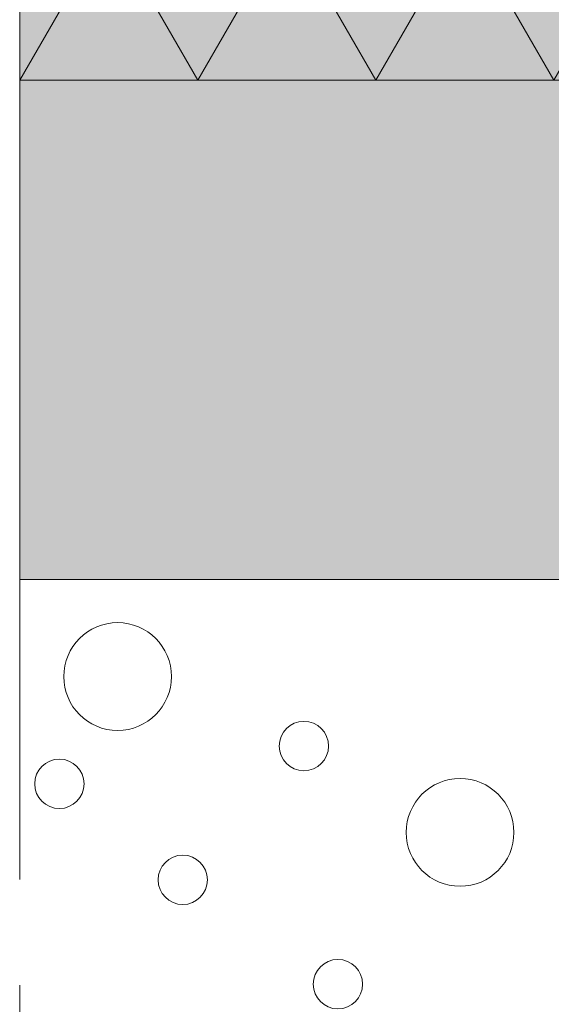
# Model space of a CAD drawing. Units: centimetres. Extents: x -95 to 112, y -70 to 74.
# Drawn here: x -75 to -64, y -1 to 19 of the extents above; entities that cross this region are included whole.
import ezdxf

# ---------------------------------------------------------------- set-up
doc = ezdxf.new("R2010")
doc.units = ezdxf.units.CM
doc.header["$LTSCALE"] = 2
doc.linetypes.add('Type-6', pattern=[5.291537, 3.175, -1.058075, 0.352692, -0.705771])
for name, color, linetype, lineweight in [('10 couche de remplissage en béton uitvullaag uit beton', 7, 'Continuous', 20), ('20 axes assen', 7, 'Type-6', 25), ('5 isolation dure harde isolatie', 7, 'Continuous', 20), ('Motif', 7, 'Continuous', 20)]:
    doc.layers.add(name, color=color, linetype=linetype, lineweight=lineweight)

msp = doc.modelspace()

# ---------------------------------------------------------------- hatches: boundary and pattern name
at = {"layer": '10 couche de remplissage en béton uitvullaag uit beton', "linetype": 'Continuous', "lineweight": 0, "true_color": 0xdddddd}
msp.add_hatch(color=254, dxfattribs=at).paths.add_polyline_path([(-74.722, 17.737), (-48.859, 17.737), (-48.859, 7.723), (-74.722, 7.723)])
at = {"layer": '5 isolation dure harde isolatie', "linetype": 'Continuous', "lineweight": 0, "true_color": 0xffff00}
msp.add_hatch(color=2, dxfattribs=at).paths.add_polyline_path([(-74.722, 20.83), (-35.169, 20.831), (-35.169, 17.737), (-74.722, 17.737)])

# ---------------------------------------------------------------- linework, layer by layer
at = {"layer": '10 couche de remplissage en béton uitvullaag uit beton'}
msp.add_line((-34.859, 7.723), (-74.722, 7.723), dxfattribs=at)
at = {"layer": '10 couche de remplissage en béton uitvullaag uit beton', "flags": 128}
msp.add_lwpolyline([(-74.722, 17.737), (-48.859, 17.737), (-48.859, 7.723), (-74.722, 7.723)], close=True, dxfattribs=at)
at = {"layer": '20 axes assen', "color": 7, "linetype": 'Type-6', "lineweight": 20, "transparency": 33554687}
msp.add_line((-74.722, 29.217), (-74.722, -9.703), dxfattribs=at)
at = {"layer": '5 isolation dure harde isolatie', "flags": 128}
msp.add_lwpolyline([(-74.722, 20.83), (-35.169, 20.831), (-35.169, 17.737), (-74.722, 17.737)], close=True, dxfattribs=at)
at = {"layer": 'Motif', "flags": 128}
msp.add_lwpolyline([(-74.722, 17.737), (-72.936, 20.83), (-71.15, 17.737), (-69.364, 20.83), (-67.578, 17.737), (-65.792, 20.83), (-64.006, 17.737), (-62.22, 20.83), (-60.434, 17.737), (-58.648, 20.83), (-56.862, 17.737), (-55.076, 20.83), (-53.29, 17.737), (-51.504, 20.83), (-49.718, 17.737), (-47.933, 20.83), (-46.147, 17.737), (-44.361, 20.83), (-42.781, 18.095), (-41.202, 20.83), (-39.623, 18.095), (-38.044, 20.831), (-36.465, 18.095), (-35.169, 20.339)], dxfattribs=at)
at = {"layer": 'Motif', "color": 7, "linetype": 'Continuous', "lineweight": 9, "transparency": 33554687}
msp.add_ellipse((-68.338, -0.398), major_axis=(0.495, 0), ratio=1, dxfattribs=at)

# ---------------------------------------------------------------- wipeouts: each hides what was drawn before it
at = {"color": 255, "linetype": 'Continuous', "lineweight": 9, "transparency": 33554687}
for points in [[(-72.757, 4.693), (-72.783, 4.693), (-72.81, 4.694), (-72.836, 4.696), (-72.863, 4.698), (-72.889, 4.701), (-72.915, 4.704), (-72.941, 4.709), (-72.968, 4.713), (-72.993, 4.719), (-73.019, 4.725), (-73.045, 4.732), (-73.07, 4.739), (-73.096, 4.747), (-73.121, 4.756), (-73.145, 4.765), (-73.17, 4.775), (-73.194, 4.785), (-73.219, 4.796), (-73.242, 4.808), (-73.266, 4.82), (-73.289, 4.833), (-73.312, 4.846), (-73.335, 4.86), (-73.357, 4.875), (-73.379, 4.89), (-73.4, 4.905), (-73.421, 4.921), (-73.442, 4.938), (-73.462, 4.955), (-73.482, 4.973), (-73.502, 4.991), (-73.52, 5.009), (-73.539, 5.028), (-73.557, 5.047), (-73.575, 5.067), (-73.592, 5.088), (-73.608, 5.108), (-73.624, 5.129), (-73.64, 5.151), (-73.655, 5.173), (-73.669, 5.195), (-73.683, 5.218), (-73.697, 5.241), (-73.709, 5.264), (-73.721, 5.287), (-73.733, 5.311), (-73.744, 5.335), (-73.755, 5.36), (-73.764, 5.384), (-73.774, 5.409), (-73.782, 5.434), (-73.79, 5.459), (-73.798, 5.485), (-73.804, 5.511), (-73.811, 5.536), (-73.816, 5.562), (-73.821, 5.588), (-73.825, 5.615), (-73.829, 5.641), (-73.832, 5.667), (-73.834, 5.694), (-73.836, 5.72), (-73.836, 5.747), (-73.837, 5.773), (-73.836, 5.8), (-73.836, 5.826), (-73.834, 5.853), (-73.832, 5.879), (-73.829, 5.905), (-73.825, 5.932), (-73.821, 5.958), (-73.816, 5.984), (-73.811, 6.01), (-73.804, 6.036), (-73.798, 6.061), (-73.79, 6.087), (-73.782, 6.112), (-73.774, 6.137), (-73.764, 6.162), (-73.755, 6.187), (-73.744, 6.211), (-73.733, 6.235), (-73.721, 6.259), (-73.709, 6.282), (-73.697, 6.306), (-73.683, 6.329), (-73.669, 6.351), (-73.655, 6.373), (-73.64, 6.395), (-73.624, 6.417), (-73.608, 6.438), (-73.592, 6.459), (-73.575, 6.479), (-73.557, 6.499), (-73.539, 6.518), (-73.52, 6.537), (-73.502, 6.556), (-73.482, 6.574), (-73.462, 6.591), (-73.442, 6.608), (-73.421, 6.625), (-73.4, 6.641), (-73.379, 6.657), (-73.357, 6.672), (-73.335, 6.686), (-73.312, 6.7), (-73.289, 6.713), (-73.266, 6.726), (-73.242, 6.738), (-73.219, 6.75), (-73.194, 6.761), (-73.17, 6.771), (-73.145, 6.781), (-73.121, 6.79), (-73.096, 6.799), (-73.07, 6.807), (-73.045, 6.814), (-73.019, 6.821), (-72.993, 6.827), (-72.968, 6.833), (-72.941, 6.838), (-72.915, 6.842), (-72.889, 6.845), (-72.863, 6.848), (-72.836, 6.851), (-72.81, 6.852), (-72.783, 6.853), (-72.757, 6.854), (-72.73, 6.853), (-72.704, 6.852), (-72.677, 6.851), (-72.651, 6.848), (-72.625, 6.845), (-72.598, 6.842), (-72.572, 6.838), (-72.546, 6.833), (-72.52, 6.827), (-72.494, 6.821), (-72.469, 6.814), (-72.443, 6.807), (-72.418, 6.799), (-72.393, 6.79), (-72.368, 6.781), (-72.344, 6.771), (-72.319, 6.761), (-72.295, 6.75), (-72.271, 6.738), (-72.248, 6.726), (-72.224, 6.713), (-72.202, 6.7), (-72.179, 6.686), (-72.157, 6.672), (-72.135, 6.657), (-72.113, 6.641), (-72.092, 6.625), (-72.072, 6.608), (-72.051, 6.591), (-72.032, 6.574), (-72.012, 6.556), (-71.993, 6.537), (-71.975, 6.518), (-71.957, 6.499), (-71.939, 6.479), (-71.922, 6.459), (-71.905, 6.438), (-71.889, 6.417), (-71.874, 6.395), (-71.859, 6.373), (-71.844, 6.351), (-71.83, 6.329), (-71.817, 6.306), (-71.804, 6.282), (-71.792, 6.259), (-71.781, 6.235), (-71.769, 6.211), (-71.759, 6.187), (-71.749, 6.162), (-71.74, 6.137), (-71.731, 6.112), (-71.723, 6.087), (-71.716, 6.061), (-71.709, 6.036), (-71.703, 6.01), (-71.698, 5.984), (-71.693, 5.958), (-71.689, 5.932), (-71.685, 5.905), (-71.682, 5.879), (-71.68, 5.853), (-71.678, 5.826), (-71.677, 5.8), (-71.677, 5.773), (-71.677, 5.747), (-71.678, 5.72), (-71.68, 5.694), (-71.682, 5.667), (-71.685, 5.641), (-71.689, 5.615), (-71.693, 5.588), (-71.698, 5.562), (-71.703, 5.536), (-71.709, 5.511), (-71.716, 5.485), (-71.723, 5.459), (-71.731, 5.434), (-71.74, 5.409), (-71.749, 5.384), (-71.759, 5.36), (-71.769, 5.335), (-71.781, 5.311), (-71.792, 5.287), (-71.804, 5.264), (-71.817, 5.241), (-71.83, 5.218), (-71.844, 5.195), (-71.859, 5.173), (-71.874, 5.151), (-71.889, 5.129), (-71.905, 5.108), (-71.922, 5.088), (-71.939, 5.067), (-71.957, 5.047), (-71.975, 5.028), (-71.993, 5.009), (-72.012, 4.991), (-72.032, 4.973), (-72.051, 4.955), (-72.072, 4.938), (-72.092, 4.921), (-72.113, 4.905), (-72.135, 4.89), (-72.157, 4.875), (-72.179, 4.86), (-72.202, 4.846), (-72.224, 4.833), (-72.248, 4.82), (-72.271, 4.808), (-72.295, 4.796), (-72.319, 4.785), (-72.344, 4.775), (-72.368, 4.765), (-72.393, 4.756), (-72.418, 4.747), (-72.443, 4.739), (-72.469, 4.732), (-72.494, 4.725), (-72.52, 4.719), (-72.546, 4.713), (-72.572, 4.709), (-72.598, 4.704), (-72.625, 4.701), (-72.651, 4.698), (-72.677, 4.696), (-72.704, 4.694), (-72.73, 4.693)], [(-69.021, 3.884), (-69.033, 3.884), (-69.045, 3.884), (-69.057, 3.885), (-69.069, 3.886), (-69.081, 3.887), (-69.093, 3.889), (-69.105, 3.891), (-69.117, 3.893), (-69.129, 3.896), (-69.141, 3.898), (-69.153, 3.902), (-69.165, 3.905), (-69.176, 3.909), (-69.188, 3.913), (-69.199, 3.917), (-69.21, 3.921), (-69.221, 3.926), (-69.232, 3.931), (-69.243, 3.936), (-69.254, 3.942), (-69.265, 3.948), (-69.275, 3.954), (-69.286, 3.96), (-69.296, 3.967), (-69.306, 3.974), (-69.316, 3.981), (-69.325, 3.988), (-69.335, 3.996), (-69.344, 4.004), (-69.353, 4.012), (-69.362, 4.02), (-69.371, 4.029), (-69.379, 4.037), (-69.388, 4.046), (-69.396, 4.055), (-69.403, 4.065), (-69.411, 4.074), (-69.418, 4.084), (-69.426, 4.094), (-69.432, 4.104), (-69.439, 4.114), (-69.445, 4.124), (-69.452, 4.135), (-69.457, 4.145), (-69.463, 4.156), (-69.468, 4.167), (-69.473, 4.178), (-69.478, 4.189), (-69.483, 4.2), (-69.487, 4.212), (-69.491, 4.223), (-69.494, 4.235), (-69.498, 4.247), (-69.501, 4.258), (-69.504, 4.27), (-69.506, 4.282), (-69.509, 4.294), (-69.51, 4.306), (-69.512, 4.318), (-69.513, 4.33), (-69.514, 4.342), (-69.515, 4.354), (-69.516, 4.366), (-69.516, 4.379), (-69.516, 4.391), (-69.515, 4.403), (-69.514, 4.415), (-69.513, 4.427), (-69.512, 4.439), (-69.51, 4.451), (-69.509, 4.463), (-69.506, 4.475), (-69.504, 4.487), (-69.501, 4.499), (-69.498, 4.511), (-69.494, 4.522), (-69.491, 4.534), (-69.487, 4.545), (-69.483, 4.557), (-69.478, 4.568), (-69.473, 4.579), (-69.468, 4.59), (-69.463, 4.601), (-69.457, 4.612), (-69.452, 4.623), (-69.445, 4.633), (-69.439, 4.643), (-69.432, 4.654), (-69.426, 4.664), (-69.418, 4.673), (-69.411, 4.683), (-69.403, 4.693), (-69.396, 4.702), (-69.388, 4.711), (-69.379, 4.72), (-69.371, 4.729), (-69.362, 4.737), (-69.353, 4.745), (-69.344, 4.753), (-69.335, 4.761), (-69.325, 4.769), (-69.316, 4.776), (-69.306, 4.783), (-69.296, 4.79), (-69.286, 4.797), (-69.275, 4.803), (-69.265, 4.809), (-69.254, 4.815), (-69.243, 4.821), (-69.232, 4.826), (-69.221, 4.831), (-69.21, 4.836), (-69.199, 4.84), (-69.188, 4.845), (-69.176, 4.849), (-69.165, 4.852), (-69.153, 4.856), (-69.141, 4.859), (-69.129, 4.862), (-69.117, 4.864), (-69.105, 4.866), (-69.093, 4.868), (-69.081, 4.87), (-69.069, 4.871), (-69.057, 4.872), (-69.045, 4.873), (-69.033, 4.873), (-69.021, 4.874), (-69.009, 4.873), (-68.997, 4.873), (-68.984, 4.872), (-68.972, 4.871), (-68.96, 4.87), (-68.948, 4.868), (-68.936, 4.866), (-68.924, 4.864), (-68.912, 4.862), (-68.901, 4.859), (-68.889, 4.856), (-68.877, 4.852), (-68.866, 4.849), (-68.854, 4.845), (-68.843, 4.84), (-68.831, 4.836), (-68.82, 4.831), (-68.809, 4.826), (-68.798, 4.821), (-68.787, 4.815), (-68.777, 4.809), (-68.766, 4.803), (-68.756, 4.797), (-68.746, 4.79), (-68.736, 4.783), (-68.726, 4.776), (-68.716, 4.769), (-68.707, 4.761), (-68.697, 4.753), (-68.688, 4.745), (-68.679, 4.737), (-68.671, 4.729), (-68.662, 4.72), (-68.654, 4.711), (-68.646, 4.702), (-68.638, 4.693), (-68.631, 4.683), (-68.623, 4.673), (-68.616, 4.664), (-68.609, 4.654), (-68.603, 4.643), (-68.596, 4.633), (-68.59, 4.623), (-68.584, 4.612), (-68.579, 4.601), (-68.573, 4.59), (-68.568, 4.579), (-68.563, 4.568), (-68.559, 4.557), (-68.555, 4.545), (-68.551, 4.534), (-68.547, 4.522), (-68.544, 4.511), (-68.541, 4.499), (-68.538, 4.487), (-68.535, 4.475), (-68.533, 4.463), (-68.531, 4.451), (-68.53, 4.439), (-68.528, 4.427), (-68.527, 4.415), (-68.526, 4.403), (-68.526, 4.391), (-68.526, 4.379), (-68.526, 4.366), (-68.526, 4.354), (-68.527, 4.342), (-68.528, 4.33), (-68.53, 4.318), (-68.531, 4.306), (-68.533, 4.294), (-68.535, 4.282), (-68.538, 4.27), (-68.541, 4.258), (-68.544, 4.247), (-68.547, 4.235), (-68.551, 4.223), (-68.555, 4.212), (-68.559, 4.2), (-68.563, 4.189), (-68.568, 4.178), (-68.573, 4.167), (-68.579, 4.156), (-68.584, 4.145), (-68.59, 4.135), (-68.596, 4.124), (-68.603, 4.114), (-68.609, 4.104), (-68.616, 4.094), (-68.623, 4.084), (-68.631, 4.074), (-68.638, 4.065), (-68.646, 4.055), (-68.654, 4.046), (-68.662, 4.037), (-68.671, 4.029), (-68.679, 4.02), (-68.688, 4.012), (-68.697, 4.004), (-68.707, 3.996), (-68.716, 3.988), (-68.726, 3.981), (-68.736, 3.974), (-68.746, 3.967), (-68.756, 3.96), (-68.766, 3.954), (-68.777, 3.948), (-68.787, 3.942), (-68.798, 3.936), (-68.809, 3.931), (-68.82, 3.926), (-68.831, 3.921), (-68.843, 3.917), (-68.854, 3.913), (-68.866, 3.909), (-68.877, 3.905), (-68.889, 3.902), (-68.901, 3.898), (-68.912, 3.896), (-68.924, 3.893), (-68.936, 3.891), (-68.948, 3.889), (-68.96, 3.887), (-68.972, 3.886), (-68.984, 3.885), (-68.997, 3.884), (-69.009, 3.884)], [(-73.926, 3.126), (-73.938, 3.126), (-73.951, 3.126), (-73.963, 3.127), (-73.975, 3.128), (-73.987, 3.129), (-73.999, 3.131), (-74.011, 3.133), (-74.023, 3.135), (-74.035, 3.138), (-74.047, 3.14), (-74.058, 3.144), (-74.07, 3.147), (-74.082, 3.151), (-74.093, 3.155), (-74.104, 3.159), (-74.116, 3.163), (-74.127, 3.168), (-74.138, 3.173), (-74.149, 3.178), (-74.16, 3.184), (-74.17, 3.19), (-74.181, 3.196), (-74.191, 3.202), (-74.201, 3.209), (-74.211, 3.216), (-74.221, 3.223), (-74.231, 3.23), (-74.24, 3.238), (-74.25, 3.246), (-74.259, 3.254), (-74.268, 3.262), (-74.276, 3.271), (-74.285, 3.279), (-74.293, 3.288), (-74.301, 3.297), (-74.309, 3.307), (-74.316, 3.316), (-74.324, 3.326), (-74.331, 3.336), (-74.338, 3.346), (-74.344, 3.356), (-74.351, 3.366), (-74.357, 3.377), (-74.363, 3.387), (-74.368, 3.398), (-74.374, 3.409), (-74.379, 3.42), (-74.384, 3.431), (-74.388, 3.442), (-74.392, 3.454), (-74.396, 3.465), (-74.4, 3.477), (-74.403, 3.489), (-74.406, 3.5), (-74.409, 3.512), (-74.412, 3.524), (-74.414, 3.536), (-74.416, 3.548), (-74.418, 3.56), (-74.419, 3.572), (-74.42, 3.584), (-74.421, 3.596), (-74.421, 3.608), (-74.421, 3.621), (-74.421, 3.633), (-74.421, 3.645), (-74.42, 3.657), (-74.419, 3.669), (-74.418, 3.681), (-74.416, 3.693), (-74.414, 3.705), (-74.412, 3.717), (-74.409, 3.729), (-74.406, 3.741), (-74.403, 3.753), (-74.4, 3.764), (-74.396, 3.776), (-74.392, 3.787), (-74.388, 3.799), (-74.384, 3.81), (-74.379, 3.821), (-74.374, 3.832), (-74.368, 3.843), (-74.363, 3.854), (-74.357, 3.865), (-74.351, 3.875), (-74.344, 3.885), (-74.338, 3.896), (-74.331, 3.906), (-74.324, 3.915), (-74.316, 3.925), (-74.309, 3.935), (-74.301, 3.944), (-74.293, 3.953), (-74.285, 3.962), (-74.276, 3.971), (-74.268, 3.979), (-74.259, 3.987), (-74.25, 3.995), (-74.24, 4.003), (-74.231, 4.011), (-74.221, 4.018), (-74.211, 4.025), (-74.201, 4.032), (-74.191, 4.039), (-74.181, 4.045), (-74.17, 4.051), (-74.16, 4.057), (-74.149, 4.063), (-74.138, 4.068), (-74.127, 4.073), (-74.116, 4.078), (-74.104, 4.082), (-74.093, 4.087), (-74.082, 4.091), (-74.07, 4.094), (-74.058, 4.098), (-74.047, 4.101), (-74.035, 4.104), (-74.023, 4.106), (-74.011, 4.108), (-73.999, 4.11), (-73.987, 4.112), (-73.975, 4.113), (-73.963, 4.114), (-73.951, 4.115), (-73.938, 4.115), (-73.926, 4.116), (-73.914, 4.115), (-73.902, 4.115), (-73.89, 4.114), (-73.878, 4.113), (-73.866, 4.112), (-73.854, 4.11), (-73.842, 4.108), (-73.83, 4.106), (-73.818, 4.104), (-73.806, 4.101), (-73.794, 4.098), (-73.783, 4.094), (-73.771, 4.091), (-73.759, 4.087), (-73.748, 4.082), (-73.737, 4.078), (-73.726, 4.073), (-73.715, 4.068), (-73.704, 4.063), (-73.693, 4.057), (-73.682, 4.051), (-73.672, 4.045), (-73.661, 4.039), (-73.651, 4.032), (-73.641, 4.025), (-73.631, 4.018), (-73.622, 4.011), (-73.612, 4.003), (-73.603, 3.995), (-73.594, 3.987), (-73.585, 3.979), (-73.576, 3.971), (-73.568, 3.962), (-73.559, 3.953), (-73.551, 3.944), (-73.544, 3.935), (-73.536, 3.925), (-73.529, 3.915), (-73.522, 3.906), (-73.515, 3.896), (-73.508, 3.885), (-73.502, 3.875), (-73.496, 3.865), (-73.49, 3.854), (-73.484, 3.843), (-73.479, 3.832), (-73.474, 3.821), (-73.469, 3.81), (-73.464, 3.799), (-73.46, 3.787), (-73.456, 3.776), (-73.453, 3.764), (-73.449, 3.753), (-73.446, 3.741), (-73.443, 3.729), (-73.441, 3.717), (-73.439, 3.705), (-73.437, 3.693), (-73.435, 3.681), (-73.434, 3.669), (-73.433, 3.657), (-73.432, 3.645), (-73.431, 3.633), (-73.431, 3.621), (-73.431, 3.608), (-73.432, 3.596), (-73.433, 3.584), (-73.434, 3.572), (-73.435, 3.56), (-73.437, 3.548), (-73.439, 3.536), (-73.441, 3.524), (-73.443, 3.512), (-73.446, 3.5), (-73.449, 3.489), (-73.453, 3.477), (-73.456, 3.465), (-73.46, 3.454), (-73.464, 3.442), (-73.469, 3.431), (-73.474, 3.42), (-73.479, 3.409), (-73.484, 3.398), (-73.49, 3.387), (-73.496, 3.377), (-73.502, 3.366), (-73.508, 3.356), (-73.515, 3.346), (-73.522, 3.336), (-73.529, 3.326), (-73.536, 3.316), (-73.544, 3.307), (-73.551, 3.297), (-73.559, 3.288), (-73.568, 3.279), (-73.576, 3.271), (-73.585, 3.262), (-73.594, 3.254), (-73.603, 3.246), (-73.612, 3.238), (-73.622, 3.23), (-73.631, 3.223), (-73.641, 3.216), (-73.651, 3.209), (-73.661, 3.202), (-73.672, 3.196), (-73.682, 3.19), (-73.693, 3.184), (-73.704, 3.178), (-73.715, 3.173), (-73.726, 3.168), (-73.737, 3.163), (-73.748, 3.159), (-73.759, 3.155), (-73.771, 3.151), (-73.783, 3.147), (-73.794, 3.144), (-73.806, 3.14), (-73.818, 3.138), (-73.83, 3.135), (-73.842, 3.133), (-73.854, 3.131), (-73.866, 3.129), (-73.878, 3.128), (-73.89, 3.127), (-73.902, 3.126), (-73.914, 3.126)], [(-65.888, 1.566), (-65.915, 1.566), (-65.941, 1.567), (-65.968, 1.569), (-65.994, 1.571), (-66.021, 1.574), (-66.047, 1.578), (-66.073, 1.582), (-66.099, 1.587), (-66.125, 1.592), (-66.151, 1.598), (-66.176, 1.605), (-66.202, 1.613), (-66.227, 1.621), (-66.252, 1.629), (-66.277, 1.638), (-66.302, 1.648), (-66.326, 1.659), (-66.35, 1.67), (-66.374, 1.681), (-66.398, 1.694), (-66.421, 1.706), (-66.444, 1.72), (-66.466, 1.734), (-66.489, 1.748), (-66.51, 1.763), (-66.532, 1.779), (-66.553, 1.795), (-66.574, 1.811), (-66.594, 1.828), (-66.614, 1.846), (-66.633, 1.864), (-66.652, 1.883), (-66.671, 1.902), (-66.689, 1.921), (-66.706, 1.941), (-66.724, 1.961), (-66.74, 1.982), (-66.756, 2.003), (-66.772, 2.024), (-66.787, 2.046), (-66.801, 2.069), (-66.815, 2.091), (-66.828, 2.114), (-66.841, 2.137), (-66.853, 2.161), (-66.865, 2.185), (-66.876, 2.209), (-66.887, 2.233), (-66.896, 2.258), (-66.906, 2.283), (-66.914, 2.308), (-66.922, 2.333), (-66.93, 2.358), (-66.936, 2.384), (-66.943, 2.41), (-66.948, 2.436), (-66.953, 2.462), (-66.957, 2.488), (-66.961, 2.514), (-66.964, 2.541), (-66.966, 2.567), (-66.968, 2.594), (-66.968, 2.62), (-66.969, 2.647), (-66.968, 2.673), (-66.968, 2.7), (-66.966, 2.726), (-66.964, 2.752), (-66.961, 2.779), (-66.957, 2.805), (-66.953, 2.831), (-66.948, 2.857), (-66.943, 2.883), (-66.936, 2.909), (-66.93, 2.935), (-66.922, 2.96), (-66.914, 2.986), (-66.906, 3.011), (-66.896, 3.035), (-66.887, 3.06), (-66.876, 3.084), (-66.865, 3.109), (-66.853, 3.132), (-66.841, 3.156), (-66.828, 3.179), (-66.815, 3.202), (-66.801, 3.225), (-66.787, 3.247), (-66.772, 3.269), (-66.756, 3.29), (-66.74, 3.311), (-66.724, 3.332), (-66.706, 3.352), (-66.689, 3.372), (-66.671, 3.392), (-66.652, 3.411), (-66.633, 3.429), (-66.614, 3.447), (-66.594, 3.465), (-66.574, 3.482), (-66.553, 3.498), (-66.532, 3.514), (-66.51, 3.53), (-66.489, 3.545), (-66.466, 3.559), (-66.444, 3.573), (-66.421, 3.587), (-66.398, 3.599), (-66.374, 3.612), (-66.35, 3.623), (-66.326, 3.634), (-66.302, 3.645), (-66.277, 3.655), (-66.252, 3.664), (-66.227, 3.673), (-66.202, 3.681), (-66.176, 3.688), (-66.151, 3.695), (-66.125, 3.701), (-66.099, 3.706), (-66.073, 3.711), (-66.047, 3.715), (-66.021, 3.719), (-65.994, 3.722), (-65.968, 3.724), (-65.941, 3.726), (-65.915, 3.727), (-65.888, 3.727), (-65.862, 3.727), (-65.835, 3.726), (-65.809, 3.724), (-65.782, 3.722), (-65.756, 3.719), (-65.73, 3.715), (-65.704, 3.711), (-65.678, 3.706), (-65.652, 3.701), (-65.626, 3.695), (-65.6, 3.688), (-65.575, 3.681), (-65.549, 3.673), (-65.524, 3.664), (-65.499, 3.655), (-65.475, 3.645), (-65.45, 3.634), (-65.426, 3.623), (-65.403, 3.612), (-65.379, 3.599), (-65.356, 3.587), (-65.333, 3.573), (-65.31, 3.559), (-65.288, 3.545), (-65.266, 3.53), (-65.245, 3.514), (-65.224, 3.498), (-65.203, 3.482), (-65.183, 3.465), (-65.163, 3.447), (-65.143, 3.429), (-65.124, 3.411), (-65.106, 3.392), (-65.088, 3.372), (-65.07, 3.352), (-65.053, 3.332), (-65.037, 3.311), (-65.02, 3.29), (-65.005, 3.269), (-64.99, 3.247), (-64.975, 3.225), (-64.962, 3.202), (-64.948, 3.179), (-64.935, 3.156), (-64.923, 3.132), (-64.912, 3.109), (-64.901, 3.084), (-64.89, 3.06), (-64.88, 3.035), (-64.871, 3.011), (-64.862, 2.986), (-64.854, 2.96), (-64.847, 2.935), (-64.84, 2.909), (-64.834, 2.883), (-64.829, 2.857), (-64.824, 2.831), (-64.82, 2.805), (-64.816, 2.779), (-64.813, 2.752), (-64.811, 2.726), (-64.809, 2.7), (-64.808, 2.673), (-64.808, 2.647), (-64.808, 2.62), (-64.809, 2.594), (-64.811, 2.567), (-64.813, 2.541), (-64.816, 2.514), (-64.82, 2.488), (-64.824, 2.462), (-64.829, 2.436), (-64.834, 2.41), (-64.84, 2.384), (-64.847, 2.358), (-64.854, 2.333), (-64.862, 2.308), (-64.871, 2.283), (-64.88, 2.258), (-64.89, 2.233), (-64.901, 2.209), (-64.912, 2.185), (-64.923, 2.161), (-64.935, 2.137), (-64.948, 2.114), (-64.962, 2.091), (-64.975, 2.069), (-64.99, 2.046), (-65.005, 2.024), (-65.02, 2.003), (-65.037, 1.982), (-65.053, 1.961), (-65.07, 1.941), (-65.088, 1.921), (-65.106, 1.902), (-65.124, 1.883), (-65.143, 1.864), (-65.163, 1.846), (-65.183, 1.828), (-65.203, 1.811), (-65.224, 1.795), (-65.245, 1.779), (-65.266, 1.763), (-65.288, 1.748), (-65.31, 1.734), (-65.333, 1.72), (-65.356, 1.706), (-65.379, 1.694), (-65.403, 1.681), (-65.426, 1.67), (-65.45, 1.659), (-65.475, 1.648), (-65.499, 1.638), (-65.524, 1.629), (-65.549, 1.621), (-65.575, 1.613), (-65.6, 1.605), (-65.626, 1.598), (-65.652, 1.592), (-65.678, 1.587), (-65.704, 1.582), (-65.73, 1.578), (-65.756, 1.574), (-65.782, 1.571), (-65.809, 1.569), (-65.835, 1.567), (-65.862, 1.566)], [(-71.45, 1.2), (-71.462, 1.2), (-71.474, 1.2), (-71.486, 1.201), (-71.498, 1.202), (-71.51, 1.203), (-71.522, 1.205), (-71.534, 1.207), (-71.546, 1.209), (-71.558, 1.212), (-71.57, 1.214), (-71.582, 1.218), (-71.594, 1.221), (-71.605, 1.225), (-71.617, 1.229), (-71.628, 1.233), (-71.639, 1.237), (-71.65, 1.242), (-71.661, 1.247), (-71.672, 1.252), (-71.683, 1.258), (-71.694, 1.264), (-71.704, 1.27), (-71.715, 1.276), (-71.725, 1.283), (-71.735, 1.29), (-71.745, 1.297), (-71.754, 1.304), (-71.764, 1.312), (-71.773, 1.32), (-71.782, 1.328), (-71.791, 1.336), (-71.8, 1.345), (-71.808, 1.353), (-71.817, 1.362), (-71.825, 1.371), (-71.832, 1.381), (-71.84, 1.39), (-71.847, 1.4), (-71.855, 1.41), (-71.861, 1.42), (-71.868, 1.43), (-71.874, 1.44), (-71.881, 1.451), (-71.886, 1.461), (-71.892, 1.472), (-71.897, 1.483), (-71.902, 1.494), (-71.907, 1.505), (-71.912, 1.516), (-71.916, 1.528), (-71.92, 1.539), (-71.923, 1.551), (-71.927, 1.563), (-71.93, 1.574), (-71.933, 1.586), (-71.935, 1.598), (-71.938, 1.61), (-71.939, 1.622), (-71.941, 1.634), (-71.942, 1.646), (-71.943, 1.658), (-71.944, 1.67), (-71.945, 1.682), (-71.945, 1.695), (-71.945, 1.707), (-71.944, 1.719), (-71.943, 1.731), (-71.942, 1.743), (-71.941, 1.755), (-71.939, 1.767), (-71.938, 1.779), (-71.935, 1.791), (-71.933, 1.803), (-71.93, 1.815), (-71.927, 1.827), (-71.923, 1.838), (-71.92, 1.85), (-71.916, 1.861), (-71.912, 1.873), (-71.907, 1.884), (-71.902, 1.895), (-71.897, 1.906), (-71.892, 1.917), (-71.886, 1.928), (-71.881, 1.939), (-71.874, 1.949), (-71.868, 1.959), (-71.861, 1.97), (-71.855, 1.98), (-71.847, 1.989), (-71.84, 1.999), (-71.832, 2.009), (-71.825, 2.018), (-71.817, 2.027), (-71.808, 2.036), (-71.8, 2.045), (-71.791, 2.053), (-71.782, 2.061), (-71.773, 2.069), (-71.764, 2.077), (-71.754, 2.085), (-71.745, 2.092), (-71.735, 2.099), (-71.725, 2.106), (-71.715, 2.113), (-71.704, 2.119), (-71.694, 2.125), (-71.683, 2.131), (-71.672, 2.137), (-71.661, 2.142), (-71.65, 2.147), (-71.639, 2.152), (-71.628, 2.156), (-71.617, 2.161), (-71.605, 2.165), (-71.594, 2.168), (-71.582, 2.172), (-71.57, 2.175), (-71.558, 2.178), (-71.546, 2.18), (-71.534, 2.182), (-71.522, 2.184), (-71.51, 2.186), (-71.498, 2.187), (-71.486, 2.188), (-71.474, 2.189), (-71.462, 2.189), (-71.45, 2.19), (-71.438, 2.189), (-71.426, 2.189), (-71.413, 2.188), (-71.401, 2.187), (-71.389, 2.186), (-71.377, 2.184), (-71.365, 2.182), (-71.353, 2.18), (-71.341, 2.178), (-71.33, 2.175), (-71.318, 2.172), (-71.306, 2.168), (-71.295, 2.165), (-71.283, 2.161), (-71.272, 2.156), (-71.26, 2.152), (-71.249, 2.147), (-71.238, 2.142), (-71.227, 2.137), (-71.216, 2.131), (-71.206, 2.125), (-71.195, 2.119), (-71.185, 2.113), (-71.175, 2.106), (-71.165, 2.099), (-71.155, 2.092), (-71.145, 2.085), (-71.136, 2.077), (-71.126, 2.069), (-71.117, 2.061), (-71.108, 2.053), (-71.1, 2.045), (-71.091, 2.036), (-71.083, 2.027), (-71.075, 2.018), (-71.067, 2.009), (-71.06, 1.999), (-71.052, 1.989), (-71.045, 1.98), (-71.038, 1.97), (-71.032, 1.959), (-71.025, 1.949), (-71.019, 1.939), (-71.013, 1.928), (-71.008, 1.917), (-71.002, 1.906), (-70.997, 1.895), (-70.992, 1.884), (-70.988, 1.873), (-70.984, 1.861), (-70.98, 1.85), (-70.976, 1.838), (-70.973, 1.827), (-70.97, 1.815), (-70.967, 1.803), (-70.964, 1.791), (-70.962, 1.779), (-70.96, 1.767), (-70.959, 1.755), (-70.957, 1.743), (-70.956, 1.731), (-70.955, 1.719), (-70.955, 1.707), (-70.955, 1.695), (-70.955, 1.682), (-70.955, 1.67), (-70.956, 1.658), (-70.957, 1.646), (-70.959, 1.634), (-70.96, 1.622), (-70.962, 1.61), (-70.964, 1.598), (-70.967, 1.586), (-70.97, 1.574), (-70.973, 1.563), (-70.976, 1.551), (-70.98, 1.539), (-70.984, 1.528), (-70.988, 1.516), (-70.992, 1.505), (-70.997, 1.494), (-71.002, 1.483), (-71.008, 1.472), (-71.013, 1.461), (-71.019, 1.451), (-71.025, 1.44), (-71.032, 1.43), (-71.038, 1.42), (-71.045, 1.41), (-71.052, 1.4), (-71.06, 1.39), (-71.067, 1.381), (-71.075, 1.371), (-71.083, 1.362), (-71.091, 1.353), (-71.1, 1.345), (-71.108, 1.336), (-71.117, 1.328), (-71.126, 1.32), (-71.136, 1.312), (-71.145, 1.304), (-71.155, 1.297), (-71.165, 1.29), (-71.175, 1.283), (-71.185, 1.276), (-71.195, 1.27), (-71.206, 1.264), (-71.216, 1.258), (-71.227, 1.252), (-71.238, 1.247), (-71.249, 1.242), (-71.26, 1.237), (-71.272, 1.233), (-71.283, 1.229), (-71.295, 1.225), (-71.306, 1.221), (-71.318, 1.218), (-71.33, 1.214), (-71.341, 1.212), (-71.353, 1.209), (-71.365, 1.207), (-71.377, 1.205), (-71.389, 1.203), (-71.401, 1.202), (-71.413, 1.201), (-71.426, 1.2), (-71.438, 1.2)]]:
    msp.add_wipeout(points, dxfattribs=at).dxf.layer = 'Motif'

# ---------------------------------------------------------------- next in the draw order: linework, layer by layer
at = {"layer": 'Motif', "color": 7, "linetype": 'Continuous', "lineweight": 9, "transparency": 33554687}
for centre, major_axis, ratio in [((-72.757, 5.773), (0, 1.081), 0.999537), ((-69.021, 4.379), (0.495, 0), 1), ((-73.926, 3.621), (0.495, 0), 1), ((-65.888, 2.647), (1.081, 0), 1), ((-71.45, 1.695), (0.495, 0), 1)]:
    msp.add_ellipse(centre, major_axis=major_axis, ratio=ratio, dxfattribs=at)

doc.saveas('drawing.dxf')
